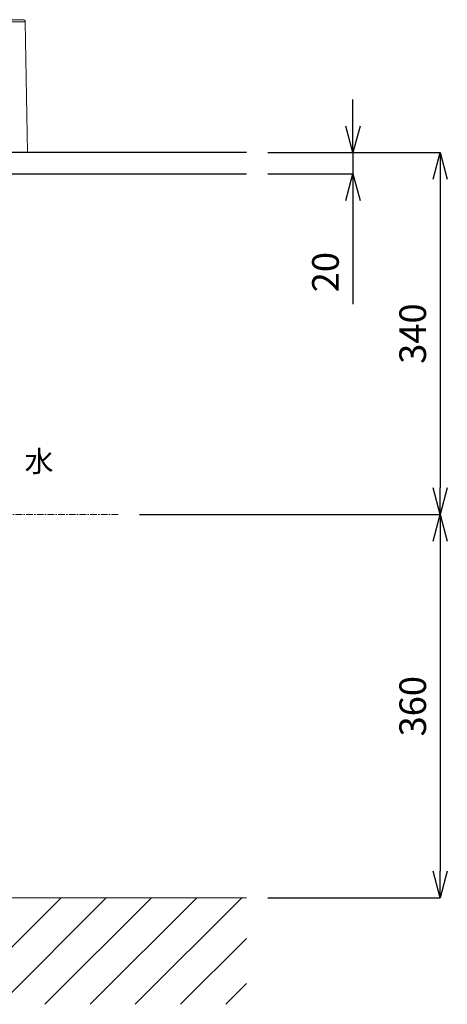
# Model space of a CAD drawing. Units: millimetres. Extents: x 117 to 4317, y 34 to 3004.
# Drawn here: x 1615 to 2016, y 701 to 1625 of the extents above; entities that cross this region are included whole.
import ezdxf

# ---------------------------------------------------------------- set-up
doc = ezdxf.new("R2010")
doc.units = ezdxf.units.MM
doc.linetypes.add('CENTER1', pattern=[10, 6.25, -1.25, 1.25, -1.25])
for name, color, linetype, lineweight in [('中心線', 1, 'CENTER1', 0), ('太線', 4, 'Continuous', 15), ('寸法', 3, 'Continuous', 5), ('文字', 4, 'Continuous', 15), ('洗面', 150, 'Continuous', 15), ('細線', 7, 'Continuous', 9)]:
    doc.layers.add(name, color=color, linetype=linetype, lineweight=lineweight)
doc.styles.add('japanese', font='romans.shx', dxfattribs={"bigfont": 'bigfont.shx'})
doc.dimstyles.new('KIHON', dxfattribs={"dimscale": 10, "dimtxt": 2.5, "dimasz": 2.5, "dimexe": 0, "dimexo": 2, "dimgap": 1, "dimtad": 1, "dimdec": 0, "dimdsep": 46, "dimtxsty": 'japanese', "dimblk": 'OPEN30', "dimcen": 2.5, "dimadec": 0, "dimazin": 0, "dimtfac": 1, "dimtdec": 0, "dimtmove": 0, "dimatfit": 0, "dimfxl": 1, "dimarcsym": 0})

# ---------------------------------------------------------------- blocks, each defined once
blk = doc.blocks.new('_Open30')
at = {"color": 0, "linetype": 'ByBlock', "lineweight": -2}
for p, q in [((-1, 0.268), (0, 0)), ((0, 0), (-1, -0.268)), ((0, 0), (-1, 0))]:
    blk.add_line(p, q, dxfattribs=at)
blk = doc.blocks.new('*D9')
at = {"layer": 'Defpoints', "color": 0, "transparency": 16777216}
for p in [(1827.62, 1500.59), (1827.62, 1480.59), (1927.53, 1480.59)]:
    blk.add_point(p, dxfattribs=at)
at = {"layer": '寸法', "color": 0, "lineweight": -2, "transparency": 16777216}
for p, q in [((1927.53, 1525.59), (1927.53, 1550.59)), ((1847.62, 1500.59), (1927.53, 1500.59)), ((1927.53, 1500.59), (1927.53, 1480.59)), ((1847.62, 1480.59), (1927.53, 1480.59)), ((1927.53, 1455.59), (1927.53, 1358.11))]:
    blk.add_line(p, q, dxfattribs=at)
at = {"layer": '寸法', "color": 0, "lineweight": -2, "transparency": 16777216, "xscale": 25, "yscale": 25, "zscale": 25}
for p, rotation in [((1927.53, 1500.59), 270), ((1927.53, 1480.59), 90)]:
    blk.add_blockref('_Open30', p, dxfattribs=dict(at, rotation=rotation))
at = {"layer": '寸法', "color": 0, "transparency": 16777216, "insert": (1905.03, 1388.35), "char_height": 25, "attachment_point": 5, "rotation": 90, "style": 'japanese'}
blk.add_mtext('20', dxfattribs=at)
blk = doc.blocks.new('*D15')
at = {"layer": 'Defpoints', "color": 0, "transparency": 16777216}
for p in [(1827.62, 1500.59), (1707.33, 1160.59), (2009.42, 1160.59)]:
    blk.add_point(p, dxfattribs=at)
at = {"layer": '寸法', "color": 0, "lineweight": -2, "transparency": 16777216}
for p, q in [((1847.62, 1500.59), (2009.42, 1500.59)), ((2009.42, 1475.59), (2009.42, 1185.59)), ((1727.33, 1160.59), (2009.42, 1160.59))]:
    blk.add_line(p, q, dxfattribs=at)
at = {"layer": '寸法', "color": 0, "lineweight": -2, "transparency": 16777216, "xscale": 25, "yscale": 25, "zscale": 25}
for p, rotation in [((2009.42, 1500.59), 90), ((2009.42, 1160.59), 270)]:
    blk.add_blockref('_Open30', p, dxfattribs=dict(at, rotation=rotation))
at = {"layer": '寸法', "color": 0, "transparency": 16777216, "insert": (1986.92, 1330.59), "char_height": 25, "attachment_point": 5, "rotation": 90, "style": 'japanese'}
blk.add_mtext('340', dxfattribs=at)
blk = doc.blocks.new('*D16')
at = {"layer": 'Defpoints', "color": 0, "transparency": 16777216}
for p in [(1707.33, 1160.59), (1827.62, 800.59), (2009.42, 800.59)]:
    blk.add_point(p, dxfattribs=at)
at = {"layer": '寸法', "color": 0, "lineweight": -2, "transparency": 16777216}
for p, q in [((1727.33, 1160.59), (2009.42, 1160.59)), ((2009.42, 1135.59), (2009.42, 825.59)), ((1847.62, 800.59), (2009.42, 800.59))]:
    blk.add_line(p, q, dxfattribs=at)
at = {"layer": '寸法', "color": 0, "lineweight": -2, "transparency": 16777216, "xscale": 25, "yscale": 25, "zscale": 25}
for p, rotation in [((2009.42, 1160.59), 90), ((2009.42, 800.59), 270)]:
    blk.add_blockref('_Open30', p, dxfattribs=dict(at, rotation=rotation))
at = {"layer": '寸法', "color": 0, "transparency": 16777216, "insert": (1986.92, 980.59), "char_height": 25, "attachment_point": 5, "rotation": 90, "style": 'japanese'}
blk.add_mtext('360', dxfattribs=at)

msp = doc.modelspace()

# ---------------------------------------------------------------- linework, layer by layer
for p, q in [((1827.6240554, 1500.58811), (1009.5219769, 1500.58811)), ((1009.5219769, 1480.58811), (1827.6240554, 1480.58811))]:
    msp.add_line(p, q)
at = {"layer": '中心線'}
msp.add_line((1707.3320232, 1160.58811), (1099.8632326, 1160.58811), dxfattribs=at)
at = {"layer": '太線'}
msp.add_line((1827.6240554, 800.58811), (1009.5219769, 800.58811), dxfattribs=at)
at = {"layer": '洗面'}
for p, q in [((1620.1167592, 1623.5123325), (1220.4080598, 1623.5123325)), ((1222.4059562, 1625.4756599), (1618.1188627, 1625.4756599)), ((1622.2624095, 1500.58811), (1620.1167592, 1623.5123325)), ((1218.2624095, 1500.58811), (1622.2624095, 1500.58811))]:
    msp.add_line(p, q, dxfattribs=at)
msp.add_arc((1618.1188627, 1623.4774591), 1.9982008, 1, 90, dxfattribs=at)
at = {"layer": '細線'}
for p, q in [((1553.6645163, 700.58811), (1653.6645163, 800.58811)), ((1596.0909232, 700.58811), (1696.0909232, 800.58811)), ((1638.51733, 700.58811), (1738.51733, 800.58811)), ((1680.9437369, 700.58811), (1780.9437369, 800.58811)), ((1723.3701438, 700.58811), (1823.3701438, 800.58811)), ((1765.7965507, 700.58811), (1827.6240554, 762.4156148)), ((1808.2229575, 700.58811), (1827.6240554, 719.9892079))]:
    msp.add_line(p, q, dxfattribs=at)

# ---------------------------------------------------------------- texts
at = {"layer": '文字', "style": 'japanese'}
msp.add_text('水', height=20, rotation=360, dxfattribs=at).set_placement((1619.3541447, 1200.7514591))

# ---------------------------------------------------------------- dimensions: what is measured, and where the dimension line sits
at = {"layer": '寸法'}
dim = msp.add_linear_dim(base=(1927.5343953, 1480.58811), p1=(1827.6240554, 1500.58811), p2=(1827.6240554, 1480.58811), angle=90, dimstyle='KIHON', dxfattribs=at)
dim.commit()
dim.dimension.update_dxf_attribs({"geometry": '*D9', "text_midpoint": (1927.5343953, 1388.3500148), "dimtype": 160})
for base, p1, p2, picture, middle in [((2009.4169363, 1160.58811), (1827.6240554, 1500.58811), (1707.3320232, 1160.58811), '*D15', (1986.9169363, 1330.58811)), ((2009.4169363, 800.58811), (1707.3320232, 1160.58811), (1827.6240554, 800.58811), '*D16', (1986.9169363, 980.58811))]:
    dim = msp.add_linear_dim(base=base, p1=p1, p2=p2, angle=90, dimstyle='KIHON', dxfattribs=at)
    dim.commit()
    dim.dimension.update_dxf_attribs({"geometry": picture, "text_midpoint": middle})

doc.saveas('drawing.dxf')
